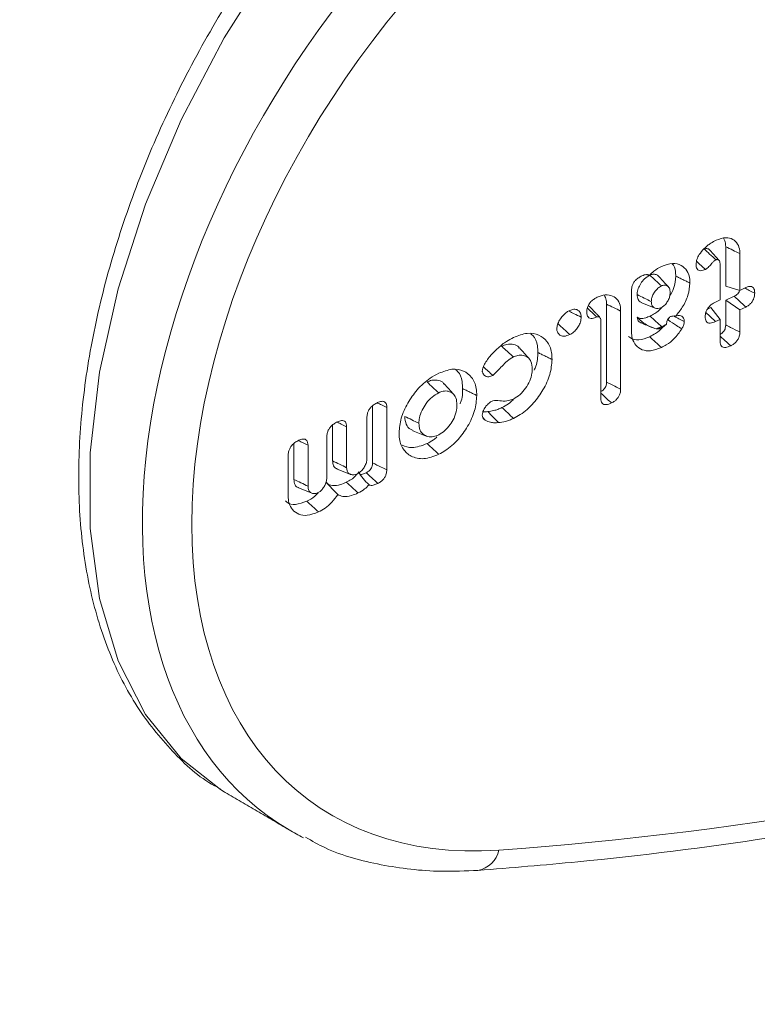
# Model space of a CAD drawing. Units: millimetres. Extents: x -45896 to -40646, y -1091 to 6334.
# Drawn here: x -44092 to -44079, y 751 to 767 of the extents above; entities that cross this region are included whole.
import ezdxf

# ---------------------------------------------------------------- set-up
doc = ezdxf.new("R2010")
doc.units = ezdxf.units.MM
doc.header["$LTSCALE"] = 3
doc.layers.get('0').update_dxf_attribs({"lineweight": 15})
doc.layers.add('INDICACIONES', color=7, linetype='Continuous', lineweight=0)
doc.dimstyles.new('SLDDIMSTYLE2', dxfattribs={"dimtxt": 75, "dimasz": 75, "dimexe": 0, "dimexo": 0.0625, "dimgap": 18.75, "dimtad": 0, "dimtih": 1, "dimtoh": 1, "dimdec": 0, "dimzin": 0, "dimdsep": 46, "dimtxsty": 'Standard', "dimsah": 1, "dimcen": 0.09, "dimadec": 0, "dimazin": 0, "dimtfac": 1, "dimtdec": 0, "dimtofl": 0, "dimtmove": 0, "dimatfit": 3, "dimfxl": 0, "dimtolj": 1, "dimtzin": 0, "dimarcsym": 0})

msp = doc.modelspace()

# ---------------------------------------------------------------- linework, layer by layer
at = {"color": 7, "linetype": 'Continuous', "lineweight": 15}
for p, q in [((-44079.843, 763.522), (-44079.843, 762.848)), ((-44079.601, 763.404), (-44079.601, 762.774)), ((-44079.94, 762.612), (-44079.94, 763.229)), ((-44079.601, 762.774), (-44079.843, 762.848)), ((-44081.456, 762.067), (-44081.456, 762.778)), ((-44079.7, 762.674), (-44079.843, 762.605)), ((-44079.601, 762.774), (-44079.499, 762.824)), ((-44081.883, 762.539), (-44081.883, 761.204)), ((-44080.017, 762.575), (-44079.94, 762.612)), ((-44079.843, 762.605), (-44079.843, 762.183)), ((-44079.601, 762.442), (-44079.843, 762.605)), ((-44081.641, 762.421), (-44081.641, 761.085)), ((-44080.098, 762.483), (-44080.157, 762.455)), ((-44079.94, 762.279), (-44080.098, 762.483)), ((-44079.5, 762.49), (-44079.601, 762.442)), ((-44079.601, 762.442), (-44079.601, 762.063)), ((-44081.98, 760.922), (-44081.98, 762.247)), ((-44079.94, 762.279), (-44080.017, 762.242)), ((-44079.94, 761.901), (-44079.94, 762.279)), ((-44085.884, 760.8), (-44085.884, 759.824)), ((-44085.642, 760.771), (-44085.642, 759.705)), ((-44085.981, 759.908), (-44085.981, 760.609)), ((-44086.571, 760.471), (-44086.571, 759.859)), ((-44086.329, 760.442), (-44086.329, 759.742)), ((-44087.232, 760.154), (-44087.232, 759.542)), ((-44086.668, 759.579), (-44086.668, 760.28)), ((-44086.99, 760.125), (-44086.99, 759.425)), ((-44087.329, 759.252), (-44087.329, 759.963))]:
    msp.add_line(p, q, dxfattribs=at)
at = {"color": 7, "linetype": 'Continuous', "lineweight": 15, "flags": 128}
msp.add_lwpolyline([(-44085.6, 770.821), (-44086.627, 769.687), (-44087.575, 768.436), (-44088.426, 767.095), (-44089.163, 765.69), (-44089.771, 764.249), (-44090.238, 762.8), (-44090.555, 761.374), (-44090.715, 759.997), (-44090.715, 758.699), (-44090.555, 757.504), (-44090.238, 756.437), (-44089.771, 755.518), (-44089.163, 754.767), (-44088.487, 754.236), (-44088.426, 754.199), (-44088.409, 754.188)], dxfattribs=at)
at = {"color": 7, "linetype": 'Continuous', "lineweight": 15}
msp.add_arc((-44084.155, 753.283), 0.436, 279.6146, 348.882, dxfattribs=at)
for centre, major_axis, ratio, start_param, end_param in [((-44081.174, 762.987), (6.422, 9.261), 0.625562, 1.205001, 3.18885), ((-44080.775, 762.709), (6.109, 8.719), 0.627955, 1.208232, 3.61342), ((-44055.926, 842.742), (57.517, 82.096), 0.627955, 3.61342, 3.789747), ((-44081.174, 762.987), (6.422, 9.261), 0.625562, 3.18885, 3.228517)]:
    msp.add_ellipse(centre, major_axis=major_axis, ratio=ratio, start_param=start_param, end_param=end_param, dxfattribs=at)
for points, knots in [([(-44085.884, 770.876), (-44086.058, 770.696), (-44086.561, 770.174), (-44087.345, 769.223), (-44088.198, 768.008), (-44088.956, 766.72), (-44089.607, 765.384), (-44090.138, 764.022), (-44090.541, 762.656), (-44090.807, 761.31), (-44090.93, 760.005), (-44090.906, 758.763), (-44090.733, 757.607), (-44090.409, 756.559), (-44089.941, 755.636), (-44089.328, 754.883), (-44088.834, 754.421), (-44088.523, 754.266), (-44088.49, 754.25)], [0, 0, 0, 0, 0.036108, 0.104444, 0.172751, 0.241036, 0.309333, 0.377674, 0.446097, 0.514642, 0.583345, 0.652212, 0.721202, 0.790083, 0.85848, 0.925923, 0.992155, 1, 1, 1, 1]), ([(-44080.006, 763.633), (-44079.95, 763.653), (-44079.844, 763.692), (-44079.718, 763.656), (-44079.633, 763.577), (-44079.604, 763.482), (-44079.602, 763.42), (-44079.601, 763.404)], [0, 0, 0, 0, 0.265674, 0.497749, 0.718199, 0.928352, 1, 1, 1, 1]), ([(-44080.211, 763.491), (-44080.192, 763.508), (-44080.156, 763.542), (-44080.087, 763.59), (-44080.037, 763.617), (-44080.006, 763.633)], [0, 0, 0, 0, 0.279916, 0.560424, 1, 1, 1, 1]), ([(-44079.882, 763.666), (-44079.867, 763.639), (-44079.845, 763.598), (-44079.844, 763.542), (-44079.843, 763.522)], [0, 0, 0, 0, 0.641321, 1, 1, 1, 1]), ([(-44079.601, 763.404), (-44079.642, 763.424), (-44079.722, 763.463), (-44079.803, 763.502), (-44079.843, 763.522)], [0, 0, 0, 0, 0.500005, 1, 1, 1, 1]), ([(-44080.351, 763.221), (-44080.348, 763.249), (-44080.342, 763.303), (-44080.292, 763.402), (-44080.241, 763.458), (-44080.211, 763.491)], [0, 0, 0, 0, 0.295232, 0.580276, 1, 1, 1, 1]), ([(-44080.121, 763.466), (-44080.123, 763.469), (-44080.131, 763.481), (-44080.15, 763.487), (-44080.169, 763.49), (-44080.185, 763.49), (-44080.198, 763.486), (-44080.209, 763.482), (-44080.211, 763.481)], [0, 0, 0, 0, 0.096492, 0.477632, 0.626977, 0.70156, 0.947083, 1, 1, 1, 1]), ([(-44080.011, 763.297), (-44080.02, 763.306), (-44080.065, 763.347), (-44080.132, 763.408), (-44080.189, 763.461), (-44080.211, 763.481)], [0, 0, 0, 0, 0.134494, 0.67252, 1, 1, 1, 1]), ([(-44081.15, 763.03), (-44081.124, 763.057), (-44081.06, 763.124), (-44080.987, 763.161), (-44080.943, 763.184)], [0, 0, 0, 0, 0.404628, 1, 1, 1, 1]), ([(-44080.943, 763.184), (-44080.877, 763.208), (-44080.753, 763.253), (-44080.603, 763.212), (-44080.498, 763.119), (-44080.459, 763.001), (-44080.456, 762.921), (-44080.456, 762.9)], [0, 0, 0, 0, 0.25668, 0.485741, 0.699345, 0.923357, 1, 1, 1, 1]), ([(-44080.762, 763.232), (-44080.761, 763.231), (-44080.725, 763.204), (-44080.704, 763.126), (-44080.699, 763.045), (-44080.698, 763.019)], [0, 0, 0, 0, 0.020875, 0.681695, 1, 1, 1, 1]), ([(-44080.19, 763.134), (-44080.218, 763.123), (-44080.26, 763.106), (-44080.308, 763.115), (-44080.335, 763.139), (-44080.349, 763.176), (-44080.35, 763.206), (-44080.351, 763.221)], [0, 0, 0, 0, 0.320104, 0.489637, 0.659392, 0.830067, 1, 1, 1, 1]), ([(-44080.19, 763.134), (-44080.215, 763.156), (-44080.266, 763.202), (-44080.317, 763.248), (-44080.342, 763.272)], [0, 0, 0, 0, 0.4951484, 1, 1, 1, 1]), ([(-44080.011, 763.297), (-44080.023, 763.29), (-44080.047, 763.275), (-44080.086, 763.232), (-44080.129, 763.176), (-44080.169, 763.148), (-44080.19, 763.134)], [0, 0, 0, 0, 0.174721, 0.371515, 0.677761, 1, 1, 1, 1]), ([(-44079.94, 763.229), (-44079.941, 763.243), (-44079.942, 763.266), (-44079.956, 763.29), (-44079.972, 763.299), (-44079.983, 763.301), (-44079.989, 763.302), (-44079.996, 763.302), (-44080.004, 763.3), (-44080.01, 763.298), (-44080.011, 763.297)], [0, 0, 0, 0, 0.29599, 0.503557, 0.711223, 0.787724, 0.826005, 0.864266, 0.964282, 1, 1, 1, 1]), ([(-44081.456, 762.778), (-44081.454, 762.802), (-44081.45, 762.843), (-44081.422, 762.903), (-44081.384, 762.953), (-44081.334, 762.994), (-44081.296, 763.014), (-44081.278, 763.023)], [0, 0, 0, 0, 0.250871, 0.413746, 0.576502, 0.7944, 1, 1, 1, 1]), ([(-44081.143, 763.035), (-44081.173, 763.016), (-44081.231, 762.982), (-44081.298, 762.895), (-44081.344, 762.806), (-44081.357, 762.741), (-44081.359, 762.708), (-44081.359, 762.702)], [0, 0, 0, 0, 0.2664606, 0.5070372, 0.727376, 0.9486549, 1, 1, 1, 1]), ([(-44081.278, 763.023), (-44081.252, 763.034), (-44081.212, 763.05), (-44081.169, 763.045), (-44081.155, 763.035), (-44081.15, 763.03)], [0, 0, 0, 0, 0.551647, 0.827227, 1, 1, 1, 1]), ([(-44080.989, 763.01), (-44080.995, 763.018), (-44081.013, 763.042), (-44081.059, 763.054), (-44081.107, 763.05), (-44081.134, 763.038), (-44081.143, 763.035)], [0, 0, 0, 0, 0.1944413, 0.5611215, 0.8689824, 1, 1, 1, 1]), ([(-44080.943, 762.851), (-44080.976, 762.881), (-44081.043, 762.943), (-44081.109, 763.004), (-44081.143, 763.035)], [0, 0, 0, 0, 0.497064, 1, 1, 1, 1]), ([(-44080.698, 763.019), (-44080.703, 762.949), (-44080.713, 762.832), (-44080.779, 762.713), (-44080.806, 762.666)], [0, 0, 0, 0, 0.600037, 1, 1, 1, 1]), ([(-44080.943, 762.851), (-44080.964, 762.839), (-44081.007, 762.814), (-44081.061, 762.75), (-44081.098, 762.683), (-44081.115, 762.626), (-44081.116, 762.595), (-44081.117, 762.583)], [0, 0, 0, 0, 0.224341, 0.473757, 0.687136, 0.877649, 1, 1, 1, 1]), ([(-44080.795, 762.738), (-44080.797, 762.764), (-44080.8, 762.809), (-44080.835, 762.849), (-44080.875, 762.865), (-44080.914, 762.864), (-44080.936, 762.854), (-44080.943, 762.851)], [0, 0, 0, 0, 0.30125, 0.519821, 0.73722, 0.913176, 1, 1, 1, 1]), ([(-44080.456, 762.9), (-44080.462, 762.831), (-44080.474, 762.696), (-44080.572, 762.493), (-44080.659, 762.384), (-44080.698, 762.335)], [0, 0, 0, 0, 0.364854, 0.716182, 1, 1, 1, 1]), ([(-44079.499, 762.824), (-44079.478, 762.832), (-44079.443, 762.847), (-44079.398, 762.842), (-44079.368, 762.82), (-44079.35, 762.782), (-44079.348, 762.748), (-44079.347, 762.729)], [0, 0, 0, 0, 0.249007, 0.427438, 0.605866, 0.783587, 1, 1, 1, 1]), ([(-44082.045, 762.656), (-44081.996, 762.674), (-44081.9, 762.711), (-44081.775, 762.686), (-44081.684, 762.614), (-44081.644, 762.515), (-44081.641, 762.444), (-44081.641, 762.421)], [0, 0, 0, 0, 0.227641, 0.456194, 0.676831, 0.894375, 1, 1, 1, 1]), ([(-44081.923, 762.691), (-44081.909, 762.665), (-44081.885, 762.621), (-44081.883, 762.562), (-44081.883, 762.539)], [0, 0, 0, 0, 0.6100746, 1, 1, 1, 1]), ([(-44081.359, 762.702), (-44081.355, 762.672), (-44081.348, 762.615), (-44081.311, 762.574), (-44081.284, 762.567), (-44081.278, 762.566)], [0, 0, 0, 0, 0.475602, 0.894485, 1, 1, 1, 1]), ([(-44081.117, 762.583), (-44081.157, 762.603), (-44081.238, 762.642), (-44081.318, 762.682), (-44081.359, 762.702)], [0, 0, 0, 0, 0.499993, 1, 1, 1, 1]), ([(-44080.943, 762.482), (-44080.926, 762.492), (-44080.891, 762.514), (-44080.846, 762.571), (-44080.811, 762.634), (-44080.796, 762.692), (-44080.795, 762.724), (-44080.795, 762.738)], [0, 0, 0, 0, 0.196189, 0.416869, 0.643428, 0.855399, 1, 1, 1, 1]), ([(-44079.602, 762.775), (-44079.606, 762.766), (-44079.614, 762.745), (-44079.639, 762.714), (-44079.669, 762.69), (-44079.69, 762.679), (-44079.7, 762.674)], [0, 0, 0, 0, 0.1980265, 0.4452324, 0.7598676, 1, 1, 1, 1]), ([(-44079.5, 762.49), (-44079.526, 762.514), (-44079.592, 762.575), (-44079.659, 762.637), (-44079.7, 762.674)], [0, 0, 0, 0, 0.389638, 1, 1, 1, 1]), ([(-44079.347, 762.729), (-44079.379, 762.744), (-44079.436, 762.773), (-44079.494, 762.801), (-44079.52, 762.814)], [0, 0, 0, 0, 0.546201, 1, 1, 1, 1]), ([(-44079.347, 762.729), (-44079.349, 762.705), (-44079.351, 762.665), (-44079.375, 762.604), (-44079.408, 762.557), (-44079.451, 762.517), (-44079.482, 762.5), (-44079.5, 762.49)], [0, 0, 0, 0, 0.261581, 0.441641, 0.622519, 0.789389, 1, 1, 1, 1]), ([(-44082.222, 762.403), (-44082.22, 762.43), (-44082.217, 762.474), (-44082.186, 762.537), (-44082.146, 762.588), (-44082.097, 762.628), (-44082.061, 762.647), (-44082.045, 762.656)], [0, 0, 0, 0, 0.2694619, 0.4353565, 0.6012359, 0.8142294, 1, 1, 1, 1]), ([(-44082.161, 762.488), (-44082.168, 762.495), (-44082.177, 762.507), (-44082.192, 762.508), (-44082.198, 762.509)], [0, 0, 0, 0, 0.666909, 1, 1, 1, 1]), ([(-44081.641, 762.421), (-44081.681, 762.441), (-44081.762, 762.48), (-44081.842, 762.519), (-44081.883, 762.539)], [0, 0, 0, 0, 0.499995, 1, 1, 1, 1]), ([(-44081.117, 762.583), (-44081.115, 762.563), (-44081.112, 762.52), (-44081.076, 762.48), (-44081.031, 762.462), (-44080.984, 762.464), (-44080.955, 762.477), (-44080.943, 762.482)], [0, 0, 0, 0, 0.217772, 0.46328, 0.678696, 0.865515, 1, 1, 1, 1]), ([(-44080.195, 762.323), (-44080.193, 762.35), (-44080.189, 762.393), (-44080.159, 762.457), (-44080.119, 762.507), (-44080.07, 762.548), (-44080.034, 762.566), (-44080.017, 762.575)], [0, 0, 0, 0, 0.270697, 0.435104, 0.599602, 0.814392, 1, 1, 1, 1]), ([(-44082.732, 762.118), (-44082.73, 762.141), (-44082.725, 762.19), (-44082.687, 762.269), (-44082.633, 762.346), (-44082.57, 762.401), (-44082.529, 762.423), (-44082.512, 762.432)], [0, 0, 0, 0, 0.18925, 0.403708, 0.617054, 0.845868, 1, 1, 1, 1]), ([(-44082.317, 762.317), (-44082.357, 762.337), (-44082.425, 762.37), (-44082.493, 762.403), (-44082.521, 762.417)], [0, 0, 0, 0, 0.592726, 1, 1, 1, 1]), ([(-44082.512, 762.432), (-44082.487, 762.441), (-44082.438, 762.459), (-44082.376, 762.444), (-44082.333, 762.404), (-44082.318, 762.356), (-44082.317, 762.325), (-44082.317, 762.317)], [0, 0, 0, 0, 0.238756, 0.484119, 0.703465, 0.924927, 1, 1, 1, 1]), ([(-44082.05, 762.32), (-44082.075, 762.31), (-44082.117, 762.293), (-44082.169, 762.295), (-44082.2, 762.317), (-44082.22, 762.354), (-44082.221, 762.386), (-44082.222, 762.403)], [0, 0, 0, 0, 0.291771, 0.469442, 0.648462, 0.810139, 1, 1, 1, 1]), ([(-44082.05, 762.32), (-44082.051, 762.322), (-44082.06, 762.33), (-44082.095, 762.363), (-44082.148, 762.412), (-44082.193, 762.454), (-44082.211, 762.471)], [0, 0, 0, 0, 0.031668, 0.158323, 0.664888, 1, 1, 1, 1]), ([(-44081.137, 762.336), (-44081.162, 762.325), (-44081.22, 762.299), (-44081.302, 762.283), (-44081.342, 762.306), (-44081.359, 762.315)], [0, 0, 0, 0, 0.307785, 0.720719, 1, 1, 1, 1]), ([(-44080.935, 762.487), (-44080.94, 762.481), (-44080.986, 762.423), (-44081.06, 762.375), (-44081.124, 762.343), (-44081.137, 762.336)], [0, 0, 0, 0, 0.08556, 0.810308, 1, 1, 1, 1]), ([(-44080.937, 762.152), (-44080.97, 762.183), (-44081.037, 762.244), (-44081.103, 762.305), (-44081.137, 762.336)], [0, 0, 0, 0, 0.500011, 1, 1, 1, 1]), ([(-44080.857, 762.197), (-44080.854, 762.218), (-44080.85, 762.247), (-44080.832, 762.288), (-44080.811, 762.311), (-44080.787, 762.327), (-44080.756, 762.336), (-44080.733, 762.337), (-44080.718, 762.337)], [0, 0, 0, 0, 0.3250742, 0.469598, 0.6149905, 0.715088, 0.8155921, 1, 1, 1, 1]), ([(-44080.698, 762.335), (-44080.684, 762.34), (-44080.653, 762.351), (-44080.61, 762.345), (-44080.575, 762.321), (-44080.555, 762.285), (-44080.554, 762.255), (-44080.553, 762.243)], [0, 0, 0, 0, 0.1824648, 0.4042108, 0.6251214, 0.8544471, 1, 1, 1, 1]), ([(-44080.017, 762.242), (-44080.042, 762.266), (-44080.097, 762.317), (-44080.153, 762.368), (-44080.183, 762.396)], [0, 0, 0, 0, 0.454437, 1, 1, 1, 1]), ([(-44082.317, 762.317), (-44082.319, 762.29), (-44082.323, 762.239), (-44082.361, 762.16), (-44082.411, 762.09), (-44082.465, 762.043), (-44082.5, 762.024), (-44082.512, 762.018)], [0, 0, 0, 0, 0.236921, 0.447615, 0.657461, 0.884462, 1, 1, 1, 1]), ([(-44081.98, 762.247), (-44081.98, 762.25), (-44081.98, 762.261), (-44081.981, 762.28), (-44081.989, 762.304), (-44082.007, 762.32), (-44082.026, 762.325), (-44082.041, 762.324), (-44082.047, 762.322), (-44082.05, 762.32)], [0, 0, 0, 0, 0.0469713, 0.2353925, 0.4250754, 0.6544932, 0.8719996, 0.9343569, 1, 1, 1, 1]), ([(-44081.359, 762.315), (-44081.356, 762.299), (-44081.351, 762.261), (-44081.319, 762.229), (-44081.29, 762.22), (-44081.279, 762.217)], [0, 0, 0, 0, 0.31481, 0.726475, 1, 1, 1, 1]), ([(-44081.033, 762.115), (-44081.065, 762.127), (-44081.163, 762.162), (-44081.275, 762.232), (-44081.341, 762.298), (-44081.359, 762.315)], [0, 0, 0, 0, 0.267351, 0.803656, 1, 1, 1, 1]), ([(-44080.938, 762.134), (-44080.914, 762.15), (-44080.886, 762.169), (-44080.861, 762.194), (-44080.857, 762.197)], [0, 0, 0, 0, 0.861674, 1, 1, 1, 1]), ([(-44080.857, 762.197), (-44080.864, 762.193), (-44080.89, 762.176), (-44080.917, 762.162), (-44080.937, 762.152)], [0, 0, 0, 0, 0.255493, 1, 1, 1, 1]), ([(-44080.807, 762.313), (-44080.809, 762.306), (-44080.814, 762.291), (-44080.823, 762.276), (-44080.828, 762.269)], [0, 0, 0, 0, 0.455772, 1, 1, 1, 1]), ([(-44080.596, 762.115), (-44080.625, 762.134), (-44080.702, 762.186), (-44080.779, 762.237), (-44080.828, 762.269)], [0, 0, 0, 0, 0.375604, 1, 1, 1, 1]), ([(-44080.553, 762.243), (-44080.583, 762.258), (-44080.641, 762.286), (-44080.698, 762.315), (-44080.726, 762.328)], [0, 0, 0, 0, 0.526933, 1, 1, 1, 1]), ([(-44080.553, 762.243), (-44080.555, 762.226), (-44080.559, 762.19), (-44080.579, 762.145), (-44080.593, 762.121), (-44080.596, 762.115)], [0, 0, 0, 0, 0.412285, 0.866476, 1, 1, 1, 1]), ([(-44080.017, 762.242), (-44080.048, 762.23), (-44080.096, 762.211), (-44080.15, 762.219), (-44080.178, 762.244), (-44080.193, 762.281), (-44080.194, 762.31), (-44080.195, 762.323)], [0, 0, 0, 0, 0.349108, 0.520166, 0.692033, 0.858944, 1, 1, 1, 1]), ([(-44079.843, 762.183), (-44079.844, 762.165), (-44079.846, 762.138), (-44079.861, 762.098), (-44079.882, 762.065), (-44079.91, 762.038), (-44079.931, 762.026), (-44079.94, 762.021)], [0, 0, 0, 0, 0.284658, 0.461634, 0.612232, 0.825479, 1, 1, 1, 1]), ([(-44079.601, 762.063), (-44079.654, 762.089), (-44079.735, 762.129), (-44079.815, 762.169), (-44079.843, 762.183)], [0, 0, 0, 0, 0.652767, 1, 1, 1, 1]), ([(-44083.473, 761.971), (-44083.394, 762.001), (-44083.237, 762.061), (-44083.038, 762.023), (-44082.889, 761.91), (-44082.822, 761.752), (-44082.817, 761.633), (-44082.815, 761.593)], [0, 0, 0, 0, 0.227173, 0.456166, 0.666363, 0.88808, 1, 1, 1, 1]), ([(-44083.177, 762.029), (-44083.165, 762.021), (-44083.104, 761.979), (-44083.065, 761.862), (-44083.059, 761.75), (-44083.057, 761.712)], [0, 0, 0, 0, 0.1451023, 0.7090853, 1, 1, 1, 1]), ([(-44082.512, 762.018), (-44082.544, 762.005), (-44082.601, 761.984), (-44082.669, 762), (-44082.712, 762.034), (-44082.73, 762.079), (-44082.732, 762.109), (-44082.732, 762.118)], [0, 0, 0, 0, 0.29808, 0.516915, 0.73481, 0.918412, 1, 1, 1, 1]), ([(-44080.944, 761.798), (-44081.007, 761.773), (-44081.126, 761.727), (-44081.278, 761.751), (-44081.386, 761.827), (-44081.447, 761.939), (-44081.453, 762.03), (-44081.456, 762.067)], [0, 0, 0, 0, 0.242178, 0.452537, 0.662097, 0.859594, 1, 1, 1, 1]), ([(-44080.916, 762.15), (-44080.919, 762.146), (-44080.954, 762.099), (-44081.036, 762.04), (-44081.11, 762), (-44081.143, 761.982)], [0, 0, 0, 0, 0.046703, 0.576956, 1, 1, 1, 1]), ([(-44081.033, 762.115), (-44081.015, 762.114), (-44080.985, 762.113), (-44080.951, 762.128), (-44080.938, 762.134)], [0, 0, 0, 0, 0.592751, 1, 1, 1, 1]), ([(-44080.596, 762.115), (-44080.637, 762.057), (-44080.713, 761.948), (-44080.841, 761.851), (-44080.916, 761.812), (-44080.944, 761.798)], [0, 0, 0, 0, 0.418753, 0.782987, 1, 1, 1, 1]), ([(-44079.758, 761.827), (-44079.802, 761.867), (-44079.862, 761.923), (-44079.923, 761.979), (-44079.94, 761.994)], [0, 0, 0, 0, 0.71508, 1, 1, 1, 1]), ([(-44079.601, 762.063), (-44079.603, 762.04), (-44079.606, 762), (-44079.631, 761.94), (-44079.667, 761.89), (-44079.712, 761.851), (-44079.744, 761.834), (-44079.758, 761.827)], [0, 0, 0, 0, 0.2572, 0.435474, 0.615083, 0.823564, 1, 1, 1, 1]), ([(-44083.732, 761.794), (-44083.71, 761.813), (-44083.666, 761.852), (-44083.579, 761.914), (-44083.514, 761.949), (-44083.473, 761.971)], [0, 0, 0, 0, 0.266705, 0.53368, 1, 1, 1, 1]), ([(-44083.376, 761.787), (-44083.379, 761.792), (-44083.4, 761.826), (-44083.472, 761.853), (-44083.574, 761.862), (-44083.647, 761.832), (-44083.677, 761.82)], [0, 0, 0, 0, 0.0567066, 0.3868754, 0.7522763, 1, 1, 1, 1]), ([(-44081.143, 761.982), (-44081.207, 761.958), (-44081.328, 761.913), (-44081.452, 761.935), (-44081.495, 761.979), (-44081.504, 761.988)], [0, 0, 0, 0, 0.459333, 0.882336, 1, 1, 1, 1]), ([(-44080.944, 761.798), (-44080.977, 761.829), (-44081.044, 761.89), (-44081.11, 761.951), (-44081.143, 761.982)], [0, 0, 0, 0, 0.500006, 1, 1, 1, 1]), ([(-44079.758, 761.827), (-44079.787, 761.815), (-44079.831, 761.796), (-44079.886, 761.798), (-44079.919, 761.819), (-44079.938, 761.855), (-44079.94, 761.885), (-44079.94, 761.901)], [0, 0, 0, 0, 0.3147278, 0.4927444, 0.6718388, 0.8330784, 1, 1, 1, 1]), ([(-44083.959, 761.531), (-44083.942, 761.558), (-44083.907, 761.613), (-44083.831, 761.702), (-44083.77, 761.759), (-44083.732, 761.794)], [0, 0, 0, 0, 0.27393, 0.548509, 1, 1, 1, 1]), ([(-44083.477, 761.636), (-44083.535, 761.689), (-44083.601, 761.75), (-44083.668, 761.811), (-44083.677, 761.82)], [0, 0, 0, 0, 0.860336, 1, 1, 1, 1]), ([(-44083.154, 761.431), (-44083.158, 761.475), (-44083.164, 761.556), (-44083.225, 761.633), (-44083.304, 761.669), (-44083.391, 761.671), (-44083.451, 761.647), (-44083.477, 761.636)], [0, 0, 0, 0, 0.249527, 0.45244, 0.654528, 0.852209, 1, 1, 1, 1]), ([(-44083.209, 761.609), (-44083.236, 761.639), (-44083.291, 761.699), (-44083.346, 761.759), (-44083.373, 761.79)], [0, 0, 0, 0, 0.499985, 1, 1, 1, 1]), ([(-44083.057, 761.712), (-44083.059, 761.634), (-44083.062, 761.535), (-44083.11, 761.432), (-44083.121, 761.409)], [0, 0, 0, 0, 0.784202, 1, 1, 1, 1]), ([(-44084.008, 761.398), (-44084.005, 761.416), (-44084.001, 761.447), (-44083.981, 761.492), (-44083.967, 761.518), (-44083.959, 761.531)], [0, 0, 0, 0, 0.407736, 0.700751, 1, 1, 1, 1]), ([(-44083.477, 761.636), (-44083.513, 761.615), (-44083.581, 761.575), (-44083.692, 761.455), (-44083.774, 761.373), (-44083.827, 761.32)], [0, 0, 0, 0, 0.278593, 0.5334, 1, 1, 1, 1]), ([(-44082.815, 761.593), (-44082.822, 761.509), (-44082.836, 761.34), (-44082.959, 761.075), (-44083.132, 760.832), (-44083.315, 760.669), (-44083.434, 760.606), (-44083.473, 760.586)], [0, 0, 0, 0, 0.221459, 0.444339, 0.651945, 0.887552, 1, 1, 1, 1]), ([(-44085.432, 760.339), (-44085.425, 760.421), (-44085.411, 760.586), (-44085.291, 760.846), (-44085.123, 761.088), (-44084.932, 761.262), (-44084.803, 761.331), (-44084.754, 761.357)], [0, 0, 0, 0, 0.212245, 0.425644, 0.629887, 0.859271, 1, 1, 1, 1]), ([(-44084.754, 761.357), (-44084.677, 761.386), (-44084.522, 761.446), (-44084.325, 761.408), (-44084.178, 761.296), (-44084.109, 761.138), (-44084.103, 761.018), (-44084.102, 760.976)], [0, 0, 0, 0, 0.225007, 0.45177, 0.660576, 0.882232, 1, 1, 1, 1]), ([(-44084.464, 761.414), (-44084.452, 761.406), (-44084.392, 761.365), (-44084.352, 761.248), (-44084.346, 761.135), (-44084.344, 761.095)], [0, 0, 0, 0, 0.137477, 0.69548, 1, 1, 1, 1]), ([(-44083.827, 761.32), (-44083.85, 761.311), (-44083.892, 761.293), (-44083.95, 761.302), (-44083.99, 761.331), (-44084.006, 761.37), (-44084.008, 761.392), (-44084.008, 761.398)], [0, 0, 0, 0, 0.26345, 0.47767, 0.746213, 0.938285, 1, 1, 1, 1]), ([(-44083.827, 761.32), (-44083.853, 761.344), (-44083.908, 761.393), (-44083.962, 761.442), (-44083.99, 761.468)], [0, 0, 0, 0, 0.481644, 1, 1, 1, 1]), ([(-44083.477, 760.916), (-44083.437, 760.94), (-44083.361, 760.985), (-44083.265, 761.101), (-44083.191, 761.226), (-44083.157, 761.342), (-44083.155, 761.406), (-44083.154, 761.431)], [0, 0, 0, 0, 0.228806, 0.437116, 0.655861, 0.87067, 1, 1, 1, 1]), ([(-44084.662, 761.171), (-44084.664, 761.176), (-44084.684, 761.21), (-44084.755, 761.238), (-44084.854, 761.248), (-44084.926, 761.219), (-44084.954, 761.208)], [0, 0, 0, 0, 0.047447, 0.389657, 0.764149, 1, 1, 1, 1]), ([(-44084.754, 761.024), (-44084.788, 761.054), (-44084.854, 761.116), (-44084.921, 761.177), (-44084.954, 761.208)], [0, 0, 0, 0, 0.499996, 1, 1, 1, 1]), ([(-44084.495, 760.993), (-44084.522, 761.023), (-44084.577, 761.083), (-44084.632, 761.144), (-44084.659, 761.174)], [0, 0, 0, 0, 0.500005, 1, 1, 1, 1]), ([(-44081.883, 761.204), (-44081.884, 761.186), (-44081.885, 761.157), (-44081.903, 761.114), (-44081.927, 761.081), (-44081.954, 761.057), (-44081.973, 761.047), (-44081.98, 761.043)], [0, 0, 0, 0, 0.306907, 0.484137, 0.661945, 0.875707, 1, 1, 1, 1]), ([(-44081.641, 761.085), (-44081.673, 761.101), (-44081.754, 761.141), (-44081.835, 761.181), (-44081.883, 761.204)], [0, 0, 0, 0, 0.40862, 1, 1, 1, 1]), ([(-44084.754, 761.024), (-44084.793, 761.002), (-44084.87, 760.958), (-44084.968, 760.847), (-44085.043, 760.724), (-44085.087, 760.604), (-44085.091, 760.533), (-44085.093, 760.501)], [0, 0, 0, 0, 0.215335, 0.432167, 0.632404, 0.83751, 1, 1, 1, 1]), ([(-44084.441, 760.814), (-44084.444, 760.857), (-44084.45, 760.937), (-44084.508, 761.016), (-44084.585, 761.053), (-44084.671, 761.058), (-44084.729, 761.034), (-44084.754, 761.024)], [0, 0, 0, 0, 0.244246, 0.452566, 0.660499, 0.853422, 1, 1, 1, 1]), ([(-44084.344, 761.095), (-44084.344, 761.016), (-44084.345, 760.93), (-44084.386, 760.84), (-44084.389, 760.833)], [0, 0, 0, 0, 0.9115248, 1, 1, 1, 1]), ([(-44081.798, 760.849), (-44081.822, 760.871), (-44081.883, 760.927), (-44081.943, 760.983), (-44081.98, 761.016)], [0, 0, 0, 0, 0.4035199, 1, 1, 1, 1]), ([(-44081.641, 761.085), (-44081.642, 761.062), (-44081.645, 761.023), (-44081.669, 760.964), (-44081.702, 760.917), (-44081.747, 760.876), (-44081.779, 760.859), (-44081.798, 760.849)], [0, 0, 0, 0, 0.251503, 0.427546, 0.60372, 0.774849, 1, 1, 1, 1]), ([(-44085.981, 760.609), (-44085.98, 760.632), (-44085.976, 760.671), (-44085.95, 760.73), (-44085.911, 760.781), (-44085.859, 760.824), (-44085.819, 760.845), (-44085.799, 760.856)], [0, 0, 0, 0, 0.228795, 0.393119, 0.55765, 0.770235, 1, 1, 1, 1]), ([(-44085.642, 760.771), (-44085.673, 760.786), (-44085.726, 760.812), (-44085.78, 760.838), (-44085.802, 760.848)], [0, 0, 0, 0, 0.583772, 1, 1, 1, 1]), ([(-44085.799, 760.856), (-44085.777, 760.865), (-44085.74, 760.88), (-44085.693, 760.877), (-44085.663, 760.856), (-44085.645, 760.819), (-44085.643, 760.788), (-44085.642, 760.771)], [0, 0, 0, 0, 0.263854, 0.448491, 0.63439, 0.799334, 1, 1, 1, 1]), ([(-44084.102, 760.976), (-44084.109, 760.891), (-44084.123, 760.72), (-44084.248, 760.452), (-44084.421, 760.211), (-44084.601, 760.052), (-44084.716, 759.991), (-44084.754, 759.971)], [0, 0, 0, 0, 0.224972, 0.451575, 0.660895, 0.888846, 1, 1, 1, 1]), ([(-44084.754, 760.304), (-44084.718, 760.325), (-44084.647, 760.368), (-44084.557, 760.475), (-44084.483, 760.597), (-44084.445, 760.716), (-44084.442, 760.787), (-44084.441, 760.814)], [0, 0, 0, 0, 0.209181, 0.418628, 0.616872, 0.854327, 1, 1, 1, 1]), ([(-44084.009, 760.638), (-44084.008, 760.654), (-44084.004, 760.691), (-44083.975, 760.75), (-44083.934, 760.81), (-44083.881, 760.858), (-44083.844, 760.878), (-44083.827, 760.887)], [0, 0, 0, 0, 0.167613, 0.372369, 0.57149, 0.805121, 1, 1, 1, 1]), ([(-44083.827, 760.887), (-44083.808, 760.89), (-44083.745, 760.898), (-44083.653, 760.873), (-44083.551, 760.884), (-44083.491, 760.911), (-44083.477, 760.916)], [0, 0, 0, 0, 0.157616, 0.522483, 0.892284, 1, 1, 1, 1]), ([(-44083.481, 760.904), (-44083.507, 760.879), (-44083.567, 760.82), (-44083.634, 760.788), (-44083.673, 760.769)], [0, 0, 0, 0, 0.428523, 1, 1, 1, 1]), ([(-44081.798, 760.849), (-44081.828, 760.836), (-44081.875, 760.817), (-44081.93, 760.821), (-44081.96, 760.843), (-44081.977, 760.878), (-44081.979, 760.907), (-44081.98, 760.922)], [0, 0, 0, 0, 0.338303, 0.511948, 0.687094, 0.839209, 1, 1, 1, 1]), ([(-44083.916, 760.701), (-44083.94, 760.699), (-44083.967, 760.697), (-44083.992, 760.7), (-44083.995, 760.701)], [0, 0, 0, 0, 0.865116, 1, 1, 1, 1]), ([(-44083.673, 760.769), (-44083.696, 760.759), (-44083.742, 760.738), (-44083.825, 760.713), (-44083.881, 760.706), (-44083.916, 760.701)], [0, 0, 0, 0, 0.28068, 0.561733, 1, 1, 1, 1]), ([(-44083.731, 760.513), (-44083.762, 760.544), (-44083.824, 760.607), (-44083.885, 760.67), (-44083.916, 760.701)], [0, 0, 0, 0, 0.499991, 1, 1, 1, 1]), ([(-44083.473, 760.586), (-44083.506, 760.616), (-44083.573, 760.678), (-44083.639, 760.739), (-44083.673, 760.769)], [0, 0, 0, 0, 0.499996, 1, 1, 1, 1]), ([(-44086.668, 760.28), (-44086.666, 760.302), (-44086.663, 760.34), (-44086.638, 760.397), (-44086.601, 760.448), (-44086.548, 760.494), (-44086.507, 760.516), (-44086.485, 760.527)], [0, 0, 0, 0, 0.219059, 0.381026, 0.5427, 0.753705, 1, 1, 1, 1]), ([(-44086.329, 760.442), (-44086.36, 760.457), (-44086.412, 760.483), (-44086.465, 760.509), (-44086.487, 760.52)], [0, 0, 0, 0, 0.581404, 1, 1, 1, 1]), ([(-44086.485, 760.527), (-44086.462, 760.536), (-44086.425, 760.552), (-44086.379, 760.548), (-44086.349, 760.527), (-44086.332, 760.491), (-44086.33, 760.459), (-44086.329, 760.442)], [0, 0, 0, 0, 0.272574, 0.450274, 0.628502, 0.796752, 1, 1, 1, 1]), ([(-44085.335, 760.62), (-44085.33, 760.572), (-44085.32, 760.479), (-44085.259, 760.403), (-44085.208, 760.386), (-44085.191, 760.38)], [0, 0, 0, 0, 0.423065, 0.815034, 1, 1, 1, 1]), ([(-44085.093, 760.501), (-44085.134, 760.521), (-44085.214, 760.56), (-44085.295, 760.6), (-44085.335, 760.62)], [0, 0, 0, 0, 0.500005, 1, 1, 1, 1]), ([(-44085.093, 760.501), (-44085.09, 760.462), (-44085.083, 760.385), (-44085.024, 760.31), (-44084.943, 760.268), (-44084.85, 760.265), (-44084.784, 760.292), (-44084.754, 760.304)], [0, 0, 0, 0, 0.213286, 0.427925, 0.627894, 0.833846, 1, 1, 1, 1]), ([(-44083.958, 760.555), (-44083.966, 760.56), (-44083.982, 760.573), (-44084.003, 760.598), (-44084.007, 760.624), (-44084.009, 760.638)], [0, 0, 0, 0, 0.304596, 0.639231, 1, 1, 1, 1]), ([(-44083.731, 760.513), (-44083.755, 760.512), (-44083.801, 760.51), (-44083.881, 760.516), (-44083.929, 760.54), (-44083.958, 760.555)], [0, 0, 0, 0, 0.278577, 0.557629, 1, 1, 1, 1]), ([(-44083.473, 760.586), (-44083.496, 760.575), (-44083.543, 760.554), (-44083.63, 760.527), (-44083.692, 760.518), (-44083.731, 760.513)], [0, 0, 0, 0, 0.264405, 0.529241, 1, 1, 1, 1]), ([(-44084.754, 759.971), (-44084.841, 759.938), (-44085.014, 759.872), (-44085.224, 759.923), (-44085.373, 760.05), (-44085.429, 760.207), (-44085.432, 760.314), (-44085.432, 760.339)], [0, 0, 0, 0, 0.249026, 0.494015, 0.704848, 0.932306, 1, 1, 1, 1]), ([(-44085.194, 760.375), (-44085.157, 760.359), (-44085.081, 760.329), (-44085.005, 760.299), (-44084.968, 760.283)], [0, 0, 0, 0, 0.499991, 1, 1, 1, 1]), ([(-44087.329, 759.963), (-44087.327, 759.985), (-44087.324, 760.023), (-44087.299, 760.08), (-44087.263, 760.13), (-44087.21, 760.177), (-44087.168, 760.198), (-44087.146, 760.21)], [0, 0, 0, 0, 0.221904, 0.379395, 0.536749, 0.748969, 1, 1, 1, 1]), ([(-44086.99, 760.125), (-44087.021, 760.14), (-44087.074, 760.166), (-44087.126, 760.192), (-44087.149, 760.203)], [0, 0, 0, 0, 0.581363, 1, 1, 1, 1]), ([(-44087.146, 760.21), (-44087.123, 760.219), (-44087.086, 760.235), (-44087.04, 760.231), (-44087.01, 760.211), (-44086.993, 760.174), (-44086.991, 760.143), (-44086.99, 760.125)], [0, 0, 0, 0, 0.27253, 0.450248, 0.628447, 0.796669, 1, 1, 1, 1]), ([(-44084.954, 760.155), (-44085.043, 760.12), (-44085.202, 760.058), (-44085.326, 760.105), (-44085.381, 760.125)], [0, 0, 0, 0, 0.555537, 1, 1, 1, 1]), ([(-44084.786, 760.268), (-44084.805, 760.251), (-44084.858, 760.201), (-44084.916, 760.173), (-44084.954, 760.155)], [0, 0, 0, 0, 0.353092, 1, 1, 1, 1]), ([(-44086.571, 759.859), (-44086.567, 759.829), (-44086.56, 759.772), (-44086.522, 759.73), (-44086.494, 759.723), (-44086.488, 759.721)], [0, 0, 0, 0, 0.464499, 0.895188, 1, 1, 1, 1]), ([(-44086.329, 759.742), (-44086.369, 759.761), (-44086.45, 759.8), (-44086.531, 759.839), (-44086.571, 759.859)], [0, 0, 0, 0, 0.499995, 1, 1, 1, 1]), ([(-44086.143, 759.639), (-44086.125, 759.65), (-44086.088, 759.672), (-44086.04, 759.729), (-44086.001, 759.794), (-44085.983, 759.857), (-44085.982, 759.893), (-44085.981, 759.908)], [0, 0, 0, 0, 0.202324, 0.410115, 0.627816, 0.841813, 1, 1, 1, 1]), ([(-44085.884, 759.824), (-44085.885, 759.806), (-44085.887, 759.778), (-44085.903, 759.737), (-44085.925, 759.706), (-44085.956, 759.677), (-44085.98, 759.664), (-44085.995, 759.656)], [0, 0, 0, 0, 0.268905, 0.431031, 0.593442, 0.753878, 1, 1, 1, 1]), ([(-44085.642, 759.705), (-44085.674, 759.72), (-44085.754, 759.76), (-44085.835, 759.799), (-44085.884, 759.824)], [0, 0, 0, 0, 0.386655, 1, 1, 1, 1]), ([(-44086.329, 759.742), (-44086.327, 759.721), (-44086.324, 759.68), (-44086.288, 759.636), (-44086.239, 759.616), (-44086.186, 759.62), (-44086.155, 759.634), (-44086.143, 759.639)], [0, 0, 0, 0, 0.213979, 0.417284, 0.678109, 0.876289, 1, 1, 1, 1]), ([(-44085.946, 759.448), (-44085.981, 759.483), (-44086.048, 759.55), (-44086.104, 759.631), (-44086.131, 759.67)], [0, 0, 0, 0, 0.525943, 1, 1, 1, 1]), ([(-44085.995, 759.656), (-44086.015, 759.647), (-44086.048, 759.633), (-44086.086, 759.624), (-44086.1, 759.628), (-44086.105, 759.629)], [0, 0, 0, 0, 0.5360748, 0.864004, 1, 1, 1, 1]), ([(-44085.795, 759.472), (-44085.831, 759.506), (-44085.898, 759.567), (-44085.964, 759.628), (-44085.995, 759.656)], [0, 0, 0, 0, 0.542173, 1, 1, 1, 1]), ([(-44085.642, 759.705), (-44085.644, 759.682), (-44085.646, 759.643), (-44085.671, 759.584), (-44085.703, 759.538), (-44085.746, 759.498), (-44085.778, 759.482), (-44085.795, 759.472)], [0, 0, 0, 0, 0.259614, 0.435469, 0.611588, 0.787919, 1, 1, 1, 1]), ([(-44087.232, 759.542), (-44087.228, 759.509), (-44087.22, 759.448), (-44087.181, 759.405), (-44087.154, 759.4), (-44087.15, 759.399)], [0, 0, 0, 0, 0.506115, 0.938368, 1, 1, 1, 1]), ([(-44086.99, 759.425), (-44087.03, 759.444), (-44087.111, 759.483), (-44087.192, 759.523), (-44087.232, 759.542)], [0, 0, 0, 0, 0.499994, 1, 1, 1, 1]), ([(-44086.817, 759.316), (-44086.802, 759.324), (-44086.77, 759.343), (-44086.728, 759.394), (-44086.692, 759.453), (-44086.671, 759.518), (-44086.669, 759.559), (-44086.668, 759.579)], [0, 0, 0, 0, 0.172491, 0.367445, 0.564813, 0.791156, 1, 1, 1, 1]), ([(-44086.335, 759.493), (-44086.368, 759.479), (-44086.45, 759.443), (-44086.569, 759.427), (-44086.646, 759.459), (-44086.676, 759.489), (-44086.682, 759.495)], [0, 0, 0, 0, 0.251268, 0.616245, 0.918823, 1, 1, 1, 1]), ([(-44086.482, 759.283), (-44086.516, 759.318), (-44086.583, 759.388), (-44086.649, 759.459), (-44086.682, 759.495)], [0, 0, 0, 0, 0.499899, 1, 1, 1, 1]), ([(-44086.157, 759.633), (-44086.164, 759.622), (-44086.189, 759.584), (-44086.254, 759.536), (-44086.307, 759.508), (-44086.335, 759.493)], [0, 0, 0, 0, 0.156427, 0.554402, 1, 1, 1, 1]), ([(-44086.135, 759.309), (-44086.168, 759.34), (-44086.235, 759.401), (-44086.301, 759.463), (-44086.335, 759.493)], [0, 0, 0, 0, 0.499995, 1, 1, 1, 1]), ([(-44085.795, 759.472), (-44085.817, 759.463), (-44085.861, 759.443), (-44085.915, 759.434), (-44085.939, 759.445), (-44085.946, 759.448)], [0, 0, 0, 0, 0.411398, 0.827876, 1, 1, 1, 1]), ([(-44086.818, 759.31), (-44086.836, 759.29), (-44086.896, 759.227), (-44086.965, 759.192), (-44087.012, 759.169)], [0, 0, 0, 0, 0.314493, 1, 1, 1, 1]), ([(-44086.99, 759.425), (-44086.987, 759.399), (-44086.982, 759.349), (-44086.939, 759.309), (-44086.886, 759.292), (-44086.842, 759.305), (-44086.819, 759.315), (-44086.817, 759.316)], [0, 0, 0, 0, 0.273324, 0.530248, 0.753549, 0.973043, 1, 1, 1, 1]), ([(-44086.135, 759.309), (-44086.172, 759.293), (-44086.261, 759.255), (-44086.387, 759.237), (-44086.454, 759.269), (-44086.482, 759.283)], [0, 0, 0, 0, 0.290862, 0.703031, 1, 1, 1, 1]), ([(-44085.946, 759.448), (-44085.971, 759.423), (-44086.03, 759.363), (-44086.096, 759.329), (-44086.135, 759.309)], [0, 0, 0, 0, 0.418867, 1, 1, 1, 1]), ([(-44087.012, 759.169), (-44087.077, 759.145), (-44087.201, 759.098), (-44087.326, 759.121), (-44087.369, 759.165), (-44087.377, 759.174)], [0, 0, 0, 0, 0.465986, 0.896798, 1, 1, 1, 1]), ([(-44086.812, 758.985), (-44086.877, 758.96), (-44086.998, 758.913), (-44087.151, 758.938), (-44087.26, 759.014), (-44087.321, 759.125), (-44087.327, 759.215), (-44087.329, 759.252)], [0, 0, 0, 0, 0.247084, 0.457426, 0.666627, 0.862273, 1, 1, 1, 1]), ([(-44086.812, 758.985), (-44086.845, 759.015), (-44086.912, 759.077), (-44086.979, 759.138), (-44087.012, 759.169)], [0, 0, 0, 0, 0.4999991, 1, 1, 1, 1]), ([(-44086.482, 759.283), (-44086.513, 759.238), (-44086.576, 759.147), (-44086.694, 759.048), (-44086.774, 759.005), (-44086.812, 758.985)], [0, 0, 0, 0, 0.344018, 0.68688, 1, 1, 1, 1]), ([(-44084.082, 752.853), (-44083.514, 752.899), (-44081.867, 753.031), (-44079.104, 753.383), (-44075.782, 753.971), (-44073.037, 754.591), (-44071.399, 755.028), (-44070.89, 755.164)], [0, 0, 0, 0, 0.132541, 0.383745, 0.635036, 0.886421, 1, 1, 1, 1]), ([(-44087.035, 753.42), (-44086.922, 753.357), (-44086.526, 753.133), (-44085.744, 752.929), (-44084.862, 752.819), (-44084.293, 752.844), (-44084.082, 752.853)], [0, 0, 0, 0, 0.132366, 0.466502, 0.802968, 1, 1, 1, 1])]:
    msp.add_open_spline(points, degree=3, knots=knots, dxfattribs=at)
for points, degree in [([(-44079.956, 763.287), (-44080.12, 763.468)], 1), ([(-44081.15, 763.03), (-44081.191, 763.043)], 1), ([(-44080.822, 762.833), (-44080.986, 763.013)], 1), ([(-44080.456, 762.9), (-44080.698, 763.019)], 1), ([(-44081.279, 762.563), (-44081.052, 762.472)], 1), ([(-44081.995, 762.309), (-44082.16, 762.489)], 1), ([(-44080.698, 762.335), (-44080.718, 762.337)], 1), ([(-44082.512, 762.018), (-44082.545, 762.048), (-44082.612, 762.11), (-44082.678, 762.171), (-44082.712, 762.201)], 3), ([(-44081.281, 762.212), (-44081.085, 762.134)], 1), ([(-44080.937, 762.152), (-44081.033, 762.115)], 1), ([(-44082.815, 761.593), (-44083.057, 761.712)], 1), ([(-44084.102, 760.976), (-44084.344, 761.095)], 1), ([(-44083.958, 760.555), (-44084, 760.601)], 1), ([(-44084.754, 759.971), (-44084.954, 760.155)], 1), ([(-44086.489, 759.719), (-44086.262, 759.627)], 1), ([(-44087.151, 759.397), (-44086.924, 759.306)], 1), ([(-44088.409, 754.188), (-44087.315, 753.546)], 1)]:
    msp.add_open_spline(points, degree=degree, dxfattribs=at)

# ---------------------------------------------------------------- leaders
at = {"layer": 'INDICACIONES'}
msp.add_leader([(-43749.394, 876.127), (-44237.823, 95.602)], dimstyle='SLDDIMSTYLE2', dxfattribs=at)

doc.saveas('drawing.dxf')
